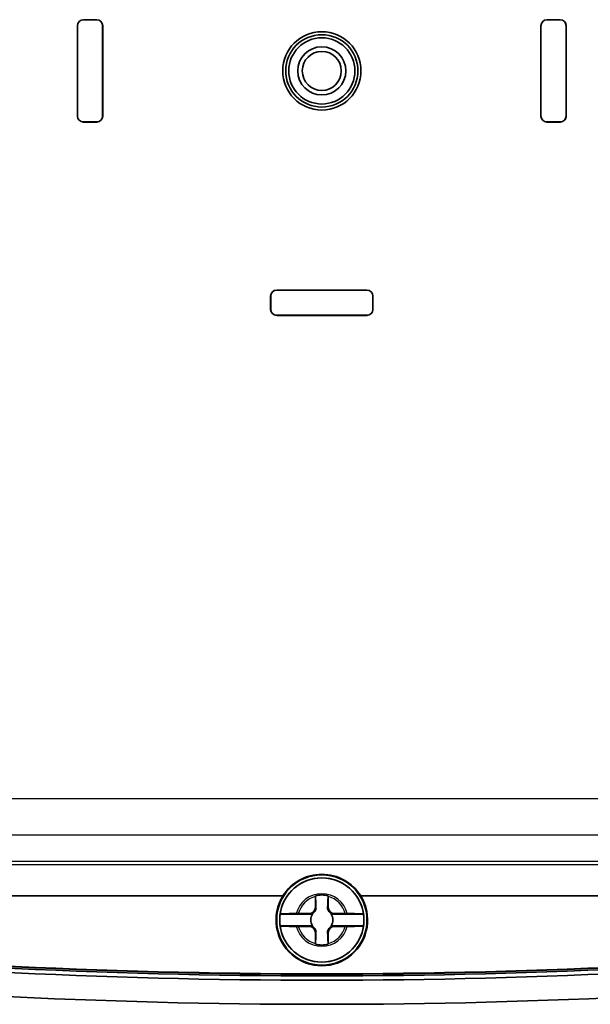
# Model space of a CAD drawing. Units: millimetres. Extents: x 0 to 3376, y 0 to 562.
# Drawn here: x 1236 to 1284, y 250 to 332 of the extents above; entities that cross this region are included whole.
import ezdxf

# ---------------------------------------------------------------- set-up
doc = ezdxf.new("R2010")
doc.units = ezdxf.units.MM
doc.layers.add('Visible (ISO)', color=7, linetype='Continuous', lineweight=35)
doc.layers.add('Visible Narrow (ISO)', color=7, linetype='Continuous', lineweight=25)

msp = doc.modelspace()

# ---------------------------------------------------------------- linework, layer by layer
at = {"layer": 'Visible (ISO)'}
for p, q in [((1241.5909, 331.5319), (1242.6909, 331.5319)), ((1242.6909, 331.5256), (1241.5909, 331.5256)), ((1280.0909, 331.5319), (1281.1909, 331.5319)), ((1281.1909, 331.5256), (1280.0909, 331.5256)), ((1241.0909, 323.5319), (1241.0909, 331.0319)), ((1241.0972, 331.0319), (1241.0972, 323.5319)), ((1243.1846, 323.5319), (1243.1846, 331.0319)), ((1243.1909, 331.0319), (1243.1909, 323.5319)), ((1279.5909, 323.5319), (1279.5909, 331.0319)), ((1279.5972, 331.0319), (1279.5972, 323.5319)), ((1281.6846, 323.5319), (1281.6846, 331.0319)), ((1281.6909, 331.0319), (1281.6909, 323.5319)), ((1241.5909, 323.0382), (1242.6909, 323.0382)), ((1242.6909, 323.0319), (1241.5909, 323.0319)), ((1280.0909, 323.0382), (1281.1909, 323.0382)), ((1281.1909, 323.0319), (1280.0909, 323.0319)), ((1257.6409, 309.0819), (1265.1409, 309.0819)), ((1265.1409, 309.0756), (1257.6409, 309.0756)), ((1257.1409, 307.4819), (1257.1409, 308.5819)), ((1257.1472, 308.5819), (1257.1472, 307.4819)), ((1265.6346, 307.4819), (1265.6346, 308.5819)), ((1265.6409, 308.5819), (1265.6409, 307.4819)), ((1257.6409, 306.9882), (1265.1409, 306.9882)), ((1265.1409, 306.9819), (1257.6409, 306.9819)), ((1258.1598, 258.7819), (1208.1872, 258.7819)), ((1260.8584, 257.8319), (1260.8584, 258.7354)), ((1261.9234, 258.7354), (1261.9234, 257.8319)), ((1314.5946, 258.7819), (1264.622, 258.7819)), ((1260.6095, 257.2655), (1257.9254, 257.2655)), ((1259.4374, 257.3144), (1260.3409, 257.3144)), ((1264.8564, 257.2655), (1262.1723, 257.2655)), ((1262.4409, 257.3144), (1263.3444, 257.3144)), ((1257.9254, 256.2982), (1260.6095, 256.2982)), ((1260.3409, 256.2493), (1259.4374, 256.2493)), ((1262.1723, 256.2982), (1264.8564, 256.2982)), ((1263.3444, 256.2493), (1262.4409, 256.2493)), ((1260.8584, 254.8284), (1260.8584, 255.7319)), ((1261.9234, 255.7319), (1261.9234, 254.8284))]:
    msp.add_line(p, q, dxfattribs=at)
for centre, radius in [((1261.3909, 327.2819), 3.25), ((1261.3909, 327.2819), 3), ((1261.3909, 327.2819), 2.75), ((1261.3909, 327.2819), 1.9999), ((1261.3909, 327.2819), 1.621), ((1261.3909, 256.7819), 3.75), ((1261.3909, 256.7819), 3.5)]:
    msp.add_circle(centre, radius, dxfattribs=at)
for centre, radius, start, end in [((1241.5909, 331.0319), 0.5, 90, 180), ((1241.5909, 331.0319), 0.4937, 90, 180), ((1242.6909, 331.0319), 0.5, 0, 90), ((1242.6909, 331.0319), 0.4937, 0, 90), ((1280.0909, 331.0319), 0.5, 90, 180), ((1280.0909, 331.0319), 0.4937, 90, 180), ((1281.1909, 331.0319), 0.5, 0, 90), ((1281.1909, 331.0319), 0.4937, 0, 90), ((1241.5909, 323.5319), 0.5, 180, 270), ((1241.5909, 323.5319), 0.4937, 180, 270), ((1242.6909, 323.5319), 0.4937, 270, 0), ((1242.6909, 323.5319), 0.5, 270, 0), ((1280.0909, 323.5319), 0.5, 180, 270), ((1280.0909, 323.5319), 0.4937, 180, 270), ((1281.1909, 323.5319), 0.4937, 270, 0), ((1281.1909, 323.5319), 0.5, 270, 0), ((1257.6409, 308.5819), 0.5, 90, 180), ((1257.6409, 308.5819), 0.4937, 90, 180), ((1265.1409, 308.5819), 0.5, 0, 90), ((1265.1409, 308.5819), 0.4937, 0, 90), ((1257.6409, 307.4819), 0.5, 180, 270), ((1257.6409, 307.4819), 0.4937, 180, 270), ((1265.1409, 307.4819), 0.4937, 270, 0), ((1265.1409, 307.4819), 0.5, 270, 0), ((1261.3909, 256.7819), 3.4991, 7.944916, 172.055084), ((1261.3909, 256.7819), 3.8, 148.243136, 31.756864), ((1261.3909, 256.7819), 2.0825, 75.184635, 104.815365), ((1261.3909, 256.7819), 2.0764, 75.314229, 104.685771), ((1260.3409, 257.8319), 0.5175, 270, 0), ((1262.4409, 257.8319), 0.5175, 180, 270), ((1261.3909, 256.7819), 3.4991, 172.055084, 187.944916), ((1261.3909, 256.7819), 0.9189, 148.243045, 211.756955), ((1261.3909, 256.7819), 0.9189, 328.243045, 31.756955), ((1261.3909, 256.7819), 3.4991, 352.055084, 7.944916), ((1261.3909, 256.7819), 3.4991, 187.944916, 352.055084), ((1260.3409, 255.7319), 0.5175, 0, 90), ((1262.4409, 255.7319), 0.5175, 90, 180), ((1261.3909, 777.9069), 525.625, 264.069557, 275.930443), ((1261.3909, 777.9069), 525.5945, 264.069557, 275.930443), ((1261.3909, 777.9069), 526.1238, 264.069557, 275.930443), ((1261.3909, 777.9069), 525.7643, 264.069557, 275.930443), ((1261.3909, 256.7819), 2.0825, 255.184635, 284.815365), ((1261.3909, 256.7819), 2.0764, 255.314229, 284.685771), ((1261.3909, 777.9069), 528.125, 264.069557, 275.930443)]:
    msp.add_arc(centre, radius, start, end, dxfattribs=at)
msp.add_ellipse((1261.3909, 256.7641), major_axis=(0, 3.8094), ratio=0.9999892, start_param=5.270605, end_param=7.2957656, dxfattribs=at)
for points, degree in [([(1260.8584, 258.7354), (1260.8584, 258.7551), (1260.8584, 258.775), (1260.8584, 258.7952)], 3), ([(1260.8584, 258.7952), (1260.8614, 258.7928), (1260.8645, 258.7905)], 2), ([(1261.9234, 258.7952), (1261.9204, 258.7928), (1261.9173, 258.7905)], 2), ([(1261.9234, 258.7952), (1261.9234, 258.775), (1261.9234, 258.7551), (1261.9234, 258.7354)], 3), ([(1259.271, 257.3142), (1259.307, 257.3143), (1259.3426, 257.3144), (1259.3776, 257.3144)], 3), ([(1259.3776, 257.3144), (1259.3977, 257.3144), (1259.4177, 257.3144), (1259.4374, 257.3144)], 3), ([(1263.3444, 257.3144), (1263.3641, 257.3144), (1263.3841, 257.3144), (1263.4042, 257.3144)], 3), ([(1263.4042, 257.3144), (1263.4392, 257.3144), (1263.4748, 257.3143), (1263.5108, 257.3142)], 3), ([(1259.3776, 256.2494), (1259.3426, 256.2494), (1259.307, 256.2494), (1259.271, 256.2495)], 3), ([(1259.4374, 256.2493), (1259.4177, 256.2493), (1259.3977, 256.2494), (1259.3776, 256.2494)], 3), ([(1263.4042, 256.2494), (1263.3841, 256.2494), (1263.3641, 256.2493), (1263.3444, 256.2493)], 3), ([(1263.5108, 256.2495), (1263.4748, 256.2494), (1263.4392, 256.2494), (1263.4042, 256.2494)], 3), ([(1260.8584, 254.7686), (1260.8584, 254.7887), (1260.8584, 254.8087), (1260.8584, 254.8284)], 3), ([(1260.8584, 254.7686), (1260.8614, 254.771), (1260.8645, 254.7733)], 2), ([(1261.9234, 254.7686), (1261.9204, 254.771), (1261.9173, 254.7733)], 2), ([(1261.9234, 254.8284), (1261.9234, 254.8087), (1261.9234, 254.7887), (1261.9234, 254.7686)], 3)]:
    msp.add_open_spline(points, degree=degree, dxfattribs=at)
for points, weights in [([(1260.8645, 258.7905), (1260.8932, 258.1729), (1260.9082, 257.8319)], [1.19985381004, 1.58575965915, 1.90626778515]), ([(1261.8736, 257.8319), (1261.8886, 258.1729), (1261.9173, 258.7905)], [1.90626778515, 1.58575965918, 1.19985381012]), ([(1260.4521, 257.2708), (1260.5365, 257.2679), (1260.6095, 257.2655)], [1.02934616585, 1.01791951701, 1]), ([(1262.1723, 257.2655), (1262.2453, 257.2679), (1262.3297, 257.2708)], [1, 1.01791951701, 1.02934616585]), ([(1260.6095, 256.2982), (1260.5365, 256.2958), (1260.4521, 256.2929)], [1, 1.01791951701, 1.02934616585]), ([(1262.3297, 256.2929), (1262.2453, 256.2958), (1262.1723, 256.2982)], [1.02934616585, 1.01791951701, 1]), ([(1260.9082, 255.7319), (1260.8932, 255.3909), (1260.8645, 254.7733)], [1.90626778515, 1.58575965918, 1.19985381012]), ([(1261.9173, 254.7733), (1261.8886, 255.3909), (1261.8736, 255.7319)], [1.19985381004, 1.58575965915, 1.90626778515])]:
    msp.add_rational_spline(points, weights, degree=2, dxfattribs=at)
for points, knots in [([(1260.9082, 257.8319), (1260.9107, 257.7772), (1260.9049, 257.7209), (1260.8802, 257.6276), (1260.864, 257.5845), (1260.8172, 257.4998), (1260.7862, 257.4581), (1260.7147, 257.3866), (1260.673, 257.3556), (1260.5883, 257.3087), (1260.5452, 257.2926), (1260.4886, 257.2776), (1260.4704, 257.2737), (1260.4521, 257.2708)], [0.281842919, 0.281842919, 0.281842919, 0.281842919, 0.303398833, 0.303398833, 0.318566571, 0.318566571, 0.333734309, 0.333734309, 0.348902047, 0.348902047, 0.364069785, 0.364069785, 0.371178036, 0.371178036, 0.371178036, 0.371178036]), ([(1262.3297, 257.2708), (1262.3114, 257.2737), (1262.2932, 257.2776), (1262.2366, 257.2926), (1262.1935, 257.3087), (1262.1088, 257.3556), (1262.0671, 257.3866), (1261.9956, 257.4581), (1261.9646, 257.4998), (1261.9178, 257.5845), (1261.9016, 257.6276), (1261.8769, 257.7209), (1261.8711, 257.7772), (1261.8736, 257.8319)], [0.296290581, 0.296290581, 0.296290581, 0.296290581, 0.303398833, 0.303398833, 0.318566571, 0.318566571, 0.333734309, 0.333734309, 0.348902047, 0.348902047, 0.364069785, 0.364069785, 0.385625698, 0.385625698, 0.385625698, 0.385625698]), ([(1257.9254, 257.2655), (1257.9265, 257.2715), (1257.968, 257.2785), (1258.1017, 257.2896), (1258.2185, 257.2956), (1258.4666, 257.3042), (1258.6424, 257.3082), (1258.9436, 257.3125), (1259.114, 257.3139), (1259.271, 257.3142)], [0.00023016, 0.00023016, 0.00023016, 0.00023016, 0.05161531, 0.05161531, 0.10363277, 0.10363277, 0.15626428, 0.15626428, 0.20124468, 0.20124468, 0.20124468, 0.20124468]), ([(1263.5108, 257.3142), (1263.6678, 257.3139), (1263.8382, 257.3125), (1264.1394, 257.3082), (1264.3152, 257.3042), (1264.5633, 257.2956), (1264.6801, 257.2896), (1264.8138, 257.2785), (1264.8553, 257.2715), (1264.8564, 257.2655)], [0.64835127, 0.64835127, 0.64835127, 0.64835127, 0.69333166, 0.69333166, 0.74596318, 0.74596318, 0.79798064, 0.79798064, 0.84936579, 0.84936579, 0.84936579, 0.84936579]), ([(1259.271, 256.2495), (1259.114, 256.2499), (1258.9436, 256.2512), (1258.6424, 256.2555), (1258.4666, 256.2596), (1258.2185, 256.2681), (1258.1017, 256.2741), (1257.968, 256.2852), (1257.9265, 256.2922), (1257.9254, 256.2982)], [0.64835127, 0.64835127, 0.64835127, 0.64835127, 0.69333166, 0.69333166, 0.74596318, 0.74596318, 0.79798064, 0.79798064, 0.84936579, 0.84936579, 0.84936579, 0.84936579]), ([(1260.4521, 256.2929), (1260.4704, 256.29), (1260.4886, 256.2862), (1260.5452, 256.2712), (1260.5883, 256.255), (1260.673, 256.2082), (1260.7147, 256.1772), (1260.7862, 256.1057), (1260.8172, 256.064), (1260.864, 255.9793), (1260.8802, 255.9362), (1260.9049, 255.8428), (1260.9107, 255.7865), (1260.9082, 255.7319)], [0.296290581, 0.296290581, 0.296290581, 0.296290581, 0.303398833, 0.303398833, 0.318566571, 0.318566571, 0.333734309, 0.333734309, 0.348902047, 0.348902047, 0.364069785, 0.364069785, 0.385625698, 0.385625698, 0.385625698, 0.385625698]), ([(1261.8736, 255.7319), (1261.8711, 255.7865), (1261.8769, 255.8428), (1261.9016, 255.9362), (1261.9178, 255.9793), (1261.9646, 256.064), (1261.9956, 256.1057), (1262.0671, 256.1772), (1262.1088, 256.2082), (1262.1935, 256.255), (1262.2366, 256.2712), (1262.2932, 256.2862), (1262.3114, 256.29), (1262.3297, 256.2929)], [0.281842919, 0.281842919, 0.281842919, 0.281842919, 0.303398833, 0.303398833, 0.318566571, 0.318566571, 0.333734309, 0.333734309, 0.348902047, 0.348902047, 0.364069785, 0.364069785, 0.371178036, 0.371178036, 0.371178036, 0.371178036]), ([(1264.8564, 256.2982), (1264.8553, 256.2922), (1264.8138, 256.2852), (1264.6801, 256.2741), (1264.5633, 256.2681), (1264.3152, 256.2596), (1264.1394, 256.2555), (1263.8382, 256.2512), (1263.6678, 256.2499), (1263.5108, 256.2495)], [0.00023016, 0.00023016, 0.00023016, 0.00023016, 0.05161531, 0.05161531, 0.10363277, 0.10363277, 0.15626428, 0.15626428, 0.20124468, 0.20124468, 0.20124468, 0.20124468])]:
    msp.add_open_spline(points, degree=3, knots=knots, dxfattribs=at)
for points, weights, knots in [([(1260.3409, 257.3144), (1260.3601, 257.3144), (1260.3855, 257.307), (1260.3981, 257.3023), (1260.4127, 257.2955), (1260.4294, 257.2861), (1260.4452, 257.2758), (1260.4521, 257.2708)], [1, 1.01798182369, 1.02510639849, 1.02625383188, 1.02452620551, 1.01883928517, 1.01001181969, 1.00523259624], [0.14072775, 0.14072775, 0.14072775, 0.18957176, 0.20400486, 0.22051788, 0.2390347, 0.25941615, 0.27394839, 0.27394839, 0.27394839]), ([(1262.3297, 257.2708), (1262.3375, 257.2764), (1262.3546, 257.2875), (1262.3719, 257.2969), (1262.3866, 257.3034), (1262.399, 257.3078), (1262.4229, 257.3144), (1262.4409, 257.3144)], [1.00523259624, 1.01065099597, 1.01986869717, 1.0251326851, 1.02623192952, 1.02453944563, 1.01680956149, 1], [0.00750711, 0.00750711, 0.00750711, 0.02398291, 0.04549194, 0.06443421, 0.08092358, 0.09506796, 0.14072775, 0.14072775, 0.14072775]), ([(1260.4521, 256.2929), (1260.4443, 256.2873), (1260.4272, 256.2763), (1260.4099, 256.2668), (1260.3952, 256.2603), (1260.3828, 256.2559), (1260.3589, 256.2493), (1260.3409, 256.2493)], [1.00523259624, 1.01065099597, 1.01986869717, 1.0251326851, 1.02623192952, 1.02453944563, 1.01680956149, 1], [0.00750711, 0.00750711, 0.00750711, 0.02398291, 0.04549194, 0.06443421, 0.08092358, 0.09506796, 0.14072775, 0.14072775, 0.14072775]), ([(1262.4409, 256.2493), (1262.4217, 256.2493), (1262.3963, 256.2568), (1262.3837, 256.2615), (1262.3691, 256.2682), (1262.3524, 256.2776), (1262.3366, 256.288), (1262.3297, 256.2929)], [1, 1.01798182369, 1.02510639849, 1.02625383188, 1.02452620551, 1.01883928517, 1.01001181969, 1.00523259624], [0.14072775, 0.14072775, 0.14072775, 0.18957176, 0.20400486, 0.22051788, 0.2390347, 0.25941615, 0.27394839, 0.27394839, 0.27394839])]:
    msp.add_rational_spline(points, weights, degree=2, knots=knots, dxfattribs=at)
at = {"layer": 'Visible Narrow (ISO)'}
for p, q in [((1241.5909, 331.5319), (1241.5909, 331.5256)), ((1242.6909, 331.5319), (1242.6909, 331.5256)), ((1280.0909, 331.5319), (1280.0909, 331.5256)), ((1281.1909, 331.5319), (1281.1909, 331.5256)), ((1241.0909, 331.0319), (1241.0972, 331.0319)), ((1243.1909, 331.0319), (1243.1846, 331.0319)), ((1279.5909, 331.0319), (1279.5972, 331.0319)), ((1281.6909, 331.0319), (1281.6846, 331.0319)), ((1241.0909, 323.5319), (1241.0972, 323.5319)), ((1241.5909, 323.0319), (1241.5909, 323.0382)), ((1242.6909, 323.0319), (1242.6909, 323.0382)), ((1243.1909, 323.5319), (1243.1846, 323.5319)), ((1279.5909, 323.5319), (1279.5972, 323.5319)), ((1280.0909, 323.0319), (1280.0909, 323.0382)), ((1281.1909, 323.0319), (1281.1909, 323.0382)), ((1281.6909, 323.5319), (1281.6846, 323.5319)), ((1257.6409, 309.0819), (1257.6409, 309.0756)), ((1265.1409, 309.0819), (1265.1409, 309.0756)), ((1257.1409, 308.5819), (1257.1472, 308.5819)), ((1265.6409, 308.5819), (1265.6346, 308.5819)), ((1257.1409, 307.4819), (1257.1472, 307.4819)), ((1265.6409, 307.4819), (1265.6346, 307.4819)), ((1257.6409, 306.9819), (1257.6409, 306.9882)), ((1265.1409, 306.9819), (1265.1409, 306.9882)), ((1312.321, 266.8536), (1210.4608, 266.8536)), ((1210.4608, 263.8554), (1312.321, 263.8554)), ((1314.5273, 261.6492), (1208.2545, 261.6492)), ((1208.2545, 261.3995), (1314.5273, 261.3995)), ((1260.8584, 257.8319), (1260.9082, 257.8319)), ((1261.9234, 257.8319), (1261.8736, 257.8319)), ((1260.8584, 255.7319), (1260.9082, 255.7319)), ((1261.9234, 255.7319), (1261.8736, 255.7319))]:
    msp.add_line(p, q, dxfattribs=at)
msp.add_circle((1261.3909, 327.2819), 2, dxfattribs=at)
for radius, start, end in [(2.1858, 14.096702, 165.903298), (2.0248, 105.2486, 164.7514), (2.0248, 15.2486, 74.7514), (2.1858, 194.096702, 345.903298), (2.0248, 195.2486, 254.7514), (2.0248, 285.2486, 344.7514)]:
    msp.add_arc((1261.3909, 256.7819), radius, start, end, dxfattribs=at)

doc.saveas('drawing.dxf')
